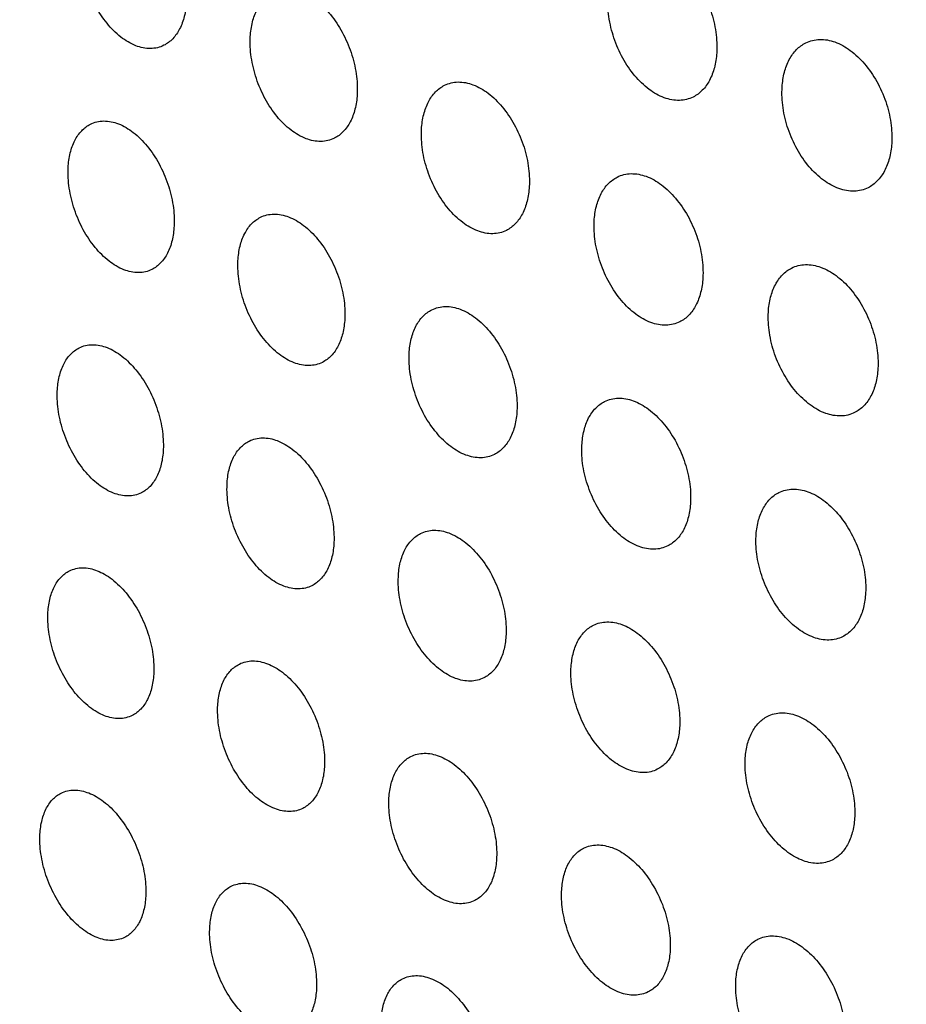
# Model space of a CAD drawing. Units: millimetres. Extents: x -75 to 75, y -90 to 90.
# Drawn here: x -34 to -20, y 19 to 34 of the extents above; entities that cross this region are included whole.
import ezdxf

# ---------------------------------------------------------------- set-up
doc = ezdxf.new("R2010")
doc.units = ezdxf.units.MM
doc.header["$LTSCALE"] = 16.335
doc.layers.get('0').update_dxf_attribs({"linetype": 'CONTINUOUS'})
doc.layers.add('RACCORDO', color=7, linetype='CONTINUOUS')

msp = doc.modelspace()

# ---------------------------------------------------------------- linework, layer by layer
at = {"color": 7, "linetype": 'CONTINUOUS'}
for points, knots in [([(-31.529, 33.814), (-31.561, 33.797), (-31.631, 33.772), (-31.783, 33.754), (-31.991, 33.799), (-32.228, 33.943), (-32.445, 34.164), (-32.628, 34.444), (-32.765, 34.763), (-32.845, 35.098), (-32.858, 35.324), (-32.851, 35.434)], [0, 0, 0, 0, 0.045247, 0.091246, 0.190068, 0.303553, 0.432293, 0.57268, 0.718708, 0.863399, 1, 1, 1, 1]), ([(-24.107, 35.298), (-24.074, 35.315), (-24.002, 35.341), (-23.846, 35.362), (-23.633, 35.32), (-23.39, 35.179), (-23.167, 34.961), (-22.98, 34.682), (-22.84, 34.364), (-22.759, 34.029), (-22.748, 33.802), (-22.755, 33.693)], [0, 0, 0, 0, 0.046264, 0.093259, 0.193647, 0.307837, 0.436449, 0.576068, 0.720937, 0.864379, 1, 1, 1, 1]), ([(-30.157, 33.953), (-30.152, 34.031), (-30.131, 34.181), (-30.058, 34.383), (-29.947, 34.545), (-29.847, 34.621), (-29.795, 34.647)], [0, 0, 0, 0, 0.288918, 0.549916, 0.784329, 1, 1, 1, 1]), ([(-29.795, 34.647), (-29.762, 34.664), (-29.692, 34.689), (-29.539, 34.708), (-29.329, 34.664), (-29.091, 34.52), (-28.871, 34.301), (-28.686, 34.022), (-28.548, 33.703), (-28.467, 33.369), (-28.455, 33.142), (-28.461, 33.033)], [0, 0, 0, 0, 0.045518, 0.091801, 0.191116, 0.304875, 0.433643, 0.573847, 0.719532, 0.863798, 1, 1, 1, 1]), ([(-23.128, 32.993), (-23.161, 32.976), (-23.233, 32.95), (-23.389, 32.93), (-23.602, 32.971), (-23.845, 33.112), (-24.068, 33.33), (-24.255, 33.609), (-24.394, 33.927), (-24.475, 34.262), (-24.487, 34.489), (-24.48, 34.598)], [0, 0, 0, 0, 0.046264, 0.093257, 0.193644, 0.307831, 0.436441, 0.576058, 0.720928, 0.864374, 1, 1, 1, 1]), ([(-31.17, 34.507), (-31.174, 34.428), (-31.195, 34.279), (-31.267, 34.077), (-31.377, 33.915), (-31.477, 33.84), (-31.529, 33.814)], [0, 0, 0, 0, 0.289673, 0.55099, 0.785148, 1, 1, 1, 1]), ([(-28.823, 32.338), (-28.855, 32.322), (-28.925, 32.296), (-29.079, 32.278), (-29.289, 32.322), (-29.527, 32.465), (-29.746, 32.684), (-29.931, 32.963), (-30.069, 33.282), (-30.151, 33.617), (-30.163, 33.843), (-30.157, 33.953)], [0, 0, 0, 0, 0.045514, 0.091793, 0.191101, 0.30485, 0.433615, 0.573819, 0.719509, 0.863787, 1, 1, 1, 1]), ([(-21.716, 33.152), (-21.711, 33.231), (-21.689, 33.381), (-21.613, 33.586), (-21.498, 33.749), (-21.395, 33.826), (-21.341, 33.853)], [0, 0, 0, 0, 0.286179, 0.546211, 0.781641, 1, 1, 1, 1]), ([(-21.341, 33.853), (-21.307, 33.87), (-21.235, 33.896), (-21.078, 33.917), (-20.863, 33.877), (-20.618, 33.737), (-20.394, 33.52), (-20.204, 33.242), (-20.063, 32.924), (-19.982, 32.59), (-19.97, 32.363), (-19.977, 32.253)], [0, 0, 0, 0, 0.046521, 0.093785, 0.194646, 0.309098, 0.437734, 0.577171, 0.721711, 0.864753, 1, 1, 1, 1]), ([(-22.755, 33.693), (-22.76, 33.614), (-22.782, 33.464), (-22.858, 33.26), (-22.972, 33.096), (-23.074, 33.02), (-23.128, 32.993)], [0, 0, 0, 0, 0.286911, 0.547246, 0.782427, 1, 1, 1, 1]), ([(-27.439, 32.483), (-27.435, 32.562), (-27.413, 32.711), (-27.34, 32.914), (-27.228, 33.076), (-27.128, 33.152), (-27.075, 33.179)], [0, 0, 0, 0, 0.288155, 0.548843, 0.783514, 1, 1, 1, 1]), ([(-27.075, 33.179), (-27.042, 33.195), (-26.971, 33.221), (-26.817, 33.241), (-26.606, 33.197), (-26.365, 33.055), (-26.144, 32.837), (-25.957, 32.558), (-25.817, 32.24), (-25.735, 31.906), (-25.723, 31.68), (-25.729, 31.57)], [0, 0, 0, 0, 0.045777, 0.092335, 0.192128, 0.306151, 0.434945, 0.574966, 0.720318, 0.864178, 1, 1, 1, 1]), ([(-20.352, 31.552), (-20.386, 31.535), (-20.458, 31.509), (-20.615, 31.488), (-20.83, 31.529), (-21.075, 31.668), (-21.3, 31.885), (-21.489, 32.163), (-21.63, 32.481), (-21.711, 32.815), (-21.723, 33.042), (-21.716, 33.152)], [0, 0, 0, 0, 0.04652, 0.093784, 0.194643, 0.309092, 0.437726, 0.577161, 0.721703, 0.864749, 1, 1, 1, 1]), ([(-28.461, 33.033), (-28.465, 32.954), (-28.486, 32.805), (-28.559, 32.602), (-28.67, 32.44), (-28.77, 32.364), (-28.823, 32.338)], [0, 0, 0, 0, 0.288911, 0.549911, 0.784326, 1, 1, 1, 1]), ([(-33.047, 31.872), (-33.043, 31.95), (-33.023, 32.099), (-32.952, 32.3), (-32.844, 32.461), (-32.745, 32.536), (-32.694, 32.562)], [0, 0, 0, 0, 0.290207, 0.551579, 0.785463, 1, 1, 1, 1]), ([(-32.694, 32.562), (-32.661, 32.578), (-32.592, 32.603), (-32.44, 32.621), (-32.233, 32.576), (-31.997, 32.432), (-31.779, 32.212), (-31.594, 31.933), (-31.456, 31.614), (-31.374, 31.28), (-31.36, 31.054), (-31.366, 30.945)], [0, 0, 0, 0, 0.045015, 0.090847, 0.189549, 0.303134, 0.432086, 0.5727, 0.718883, 0.863585, 1, 1, 1, 1]), ([(-26.093, 30.874), (-26.126, 30.858), (-26.197, 30.832), (-26.352, 30.813), (-26.563, 30.856), (-26.803, 30.998), (-27.024, 31.216), (-27.211, 31.495), (-27.351, 31.813), (-27.433, 32.147), (-27.445, 32.374), (-27.439, 32.483)], [0, 0, 0, 0, 0.045777, 0.092334, 0.192125, 0.306145, 0.434936, 0.574953, 0.720306, 0.864172, 1, 1, 1, 1]), ([(-19.977, 32.253), (-19.982, 32.175), (-20.005, 32.024), (-20.081, 31.82), (-20.196, 31.656), (-20.298, 31.579), (-20.352, 31.552)], [0, 0, 0, 0, 0.286184, 0.546216, 0.781643, 1, 1, 1, 1]), ([(-31.719, 30.254), (-31.751, 30.238), (-31.821, 30.213), (-31.972, 30.195), (-32.18, 30.241), (-32.416, 30.385), (-32.634, 30.605), (-32.818, 30.884), (-32.957, 31.202), (-33.039, 31.536), (-33.053, 31.763), (-33.047, 31.872)], [0, 0, 0, 0, 0.045014, 0.090846, 0.189547, 0.303129, 0.432076, 0.572687, 0.718871, 0.863578, 1, 1, 1, 1]), ([(-24.332, 31.722), (-24.298, 31.739), (-24.227, 31.765), (-24.071, 31.785), (-23.859, 31.743), (-23.616, 31.602), (-23.393, 31.384), (-23.204, 31.107), (-23.063, 30.789), (-22.98, 30.455), (-22.968, 30.229), (-22.974, 30.119)], [0, 0, 0, 0, 0.046038, 0.09287, 0.193142, 0.30743, 0.436248, 0.576084, 0.721103, 0.864557, 1, 1, 1, 1]), ([(-24.699, 31.025), (-24.694, 31.104), (-24.673, 31.253), (-24.599, 31.457), (-24.486, 31.619), (-24.385, 31.695), (-24.332, 31.722)], [0, 0, 0, 0, 0.287409, 0.547788, 0.782711, 1, 1, 1, 1]), ([(-25.729, 31.57), (-25.734, 31.492), (-25.755, 31.342), (-25.828, 31.139), (-25.94, 30.977), (-26.04, 30.901), (-26.093, 30.874)], [0, 0, 0, 0, 0.288157, 0.548844, 0.783514, 1, 1, 1, 1]), ([(-29.996, 31.082), (-29.964, 31.099), (-29.894, 31.124), (-29.741, 31.142), (-29.532, 31.098), (-29.294, 30.955), (-29.074, 30.736), (-28.888, 30.458), (-28.748, 30.14), (-28.665, 29.806), (-28.651, 29.58), (-28.657, 29.471)], [0, 0, 0, 0, 0.045283, 0.091397, 0.190588, 0.304443, 0.43342, 0.573847, 0.719689, 0.863974, 1, 1, 1, 1]), ([(-30.352, 30.391), (-30.348, 30.469), (-30.329, 30.618), (-30.257, 30.82), (-30.148, 30.981), (-30.048, 31.056), (-29.996, 31.082)], [0, 0, 0, 0, 0.289435, 0.550487, 0.784632, 1, 1, 1, 1]), ([(-23.341, 29.422), (-23.374, 29.406), (-23.445, 29.38), (-23.601, 29.359), (-23.814, 29.402), (-24.056, 29.542), (-24.28, 29.76), (-24.468, 30.038), (-24.609, 30.355), (-24.692, 30.689), (-24.705, 30.916), (-24.699, 31.025)], [0, 0, 0, 0, 0.046038, 0.092869, 0.19314, 0.307424, 0.436238, 0.576072, 0.721092, 0.864552, 1, 1, 1, 1]), ([(-31.366, 30.945), (-31.37, 30.866), (-31.389, 30.718), (-31.46, 30.516), (-31.569, 30.355), (-31.667, 30.28), (-31.719, 30.254)], [0, 0, 0, 0, 0.290207, 0.551578, 0.785461, 1, 1, 1, 1]), ([(-29.013, 28.779), (-29.045, 28.763), (-29.115, 28.737), (-29.268, 28.719), (-29.477, 28.763), (-29.715, 28.906), (-29.935, 29.125), (-30.121, 29.404), (-30.261, 29.722), (-30.344, 30.055), (-30.358, 30.282), (-30.352, 30.391)], [0, 0, 0, 0, 0.045283, 0.091396, 0.190586, 0.304437, 0.43341, 0.573833, 0.719677, 0.863967, 1, 1, 1, 1]), ([(-21.935, 29.578), (-21.93, 29.657), (-21.909, 29.807), (-21.834, 30.01), (-21.721, 30.174), (-21.619, 30.25), (-21.565, 30.277)], [0, 0, 0, 0, 0.286671, 0.546745, 0.781917, 1, 1, 1, 1]), ([(-21.565, 30.277), (-21.532, 30.294), (-21.46, 30.32), (-21.303, 30.341), (-21.089, 30.299), (-20.844, 30.16), (-20.619, 29.943), (-20.429, 29.666), (-20.286, 29.349), (-20.203, 29.016), (-20.19, 28.789), (-20.196, 28.68)], [0, 0, 0, 0, 0.046296, 0.093401, 0.194147, 0.308697, 0.437538, 0.577191, 0.721879, 0.864932, 1, 1, 1, 1]), ([(-22.974, 30.119), (-22.978, 30.041), (-23, 29.891), (-23.074, 29.688), (-23.186, 29.525), (-23.288, 29.449), (-23.341, 29.422)], [0, 0, 0, 0, 0.287411, 0.547791, 0.782712, 1, 1, 1, 1]), ([(-27.635, 28.921), (-27.631, 28.999), (-27.611, 29.148), (-27.539, 29.351), (-27.428, 29.512), (-27.329, 29.588), (-27.276, 29.614)], [0, 0, 0, 0, 0.288671, 0.549408, 0.78381, 1, 1, 1, 1]), ([(-27.276, 29.614), (-27.243, 29.63), (-27.173, 29.656), (-27.019, 29.675), (-26.808, 29.632), (-26.568, 29.49), (-26.346, 29.272), (-26.158, 28.994), (-26.017, 28.677), (-25.933, 28.344), (-25.919, 28.117), (-25.925, 28.008)], [0, 0, 0, 0, 0.045549, 0.091942, 0.191618, 0.30574, 0.434741, 0.574982, 0.720486, 0.864359, 1, 1, 1, 1]), ([(-20.566, 27.982), (-20.599, 27.965), (-20.671, 27.938), (-20.827, 27.918), (-21.041, 27.959), (-21.286, 28.099), (-21.512, 28.315), (-21.702, 28.592), (-21.844, 28.909), (-21.928, 29.243), (-21.941, 29.469), (-21.935, 29.578)], [0, 0, 0, 0, 0.046296, 0.093399, 0.194144, 0.308691, 0.437529, 0.57718, 0.721869, 0.864927, 1, 1, 1, 1]), ([(-28.657, 29.471), (-28.661, 29.393), (-28.681, 29.244), (-28.752, 29.042), (-28.861, 28.88), (-28.961, 28.805), (-29.013, 28.779)], [0, 0, 0, 0, 0.289435, 0.550487, 0.78463, 1, 1, 1, 1]), ([(-33.22, 28.321), (-33.216, 28.399), (-33.197, 28.547), (-33.128, 28.748), (-33.021, 28.909), (-32.923, 28.983), (-32.872, 29.009)], [0, 0, 0, 0, 0.290748, 0.552175, 0.78578, 1, 1, 1, 1]), ([(-32.872, 29.009), (-32.84, 29.025), (-32.771, 29.05), (-32.62, 29.067), (-32.413, 29.022), (-32.177, 28.878), (-31.958, 28.658), (-31.773, 28.38), (-31.633, 28.062), (-31.549, 27.729), (-31.533, 27.503), (-31.538, 27.394)], [0, 0, 0, 0, 0.044781, 0.090446, 0.189028, 0.302712, 0.431873, 0.572712, 0.719051, 0.863767, 1, 1, 1, 1]), ([(-26.283, 27.315), (-26.316, 27.299), (-26.386, 27.273), (-26.541, 27.254), (-26.751, 27.298), (-26.992, 27.439), (-27.213, 27.657), (-27.401, 27.935), (-27.543, 28.253), (-27.626, 28.586), (-27.641, 28.812), (-27.635, 28.921)], [0, 0, 0, 0, 0.045548, 0.091941, 0.191616, 0.305733, 0.43473, 0.574968, 0.720473, 0.864352, 1, 1, 1, 1]), ([(-20.196, 28.68), (-20.2, 28.601), (-20.222, 28.451), (-20.296, 28.248), (-20.41, 28.085), (-20.512, 28.008), (-20.566, 27.982)], [0, 0, 0, 0, 0.286675, 0.54675, 0.78192, 1, 1, 1, 1]), ([(-31.886, 26.707), (-31.918, 26.691), (-31.987, 26.666), (-32.138, 26.648), (-32.346, 26.694), (-32.582, 26.838), (-32.8, 27.057), (-32.985, 27.336), (-33.126, 27.653), (-33.21, 27.986), (-33.225, 28.212), (-33.22, 28.321)], [0, 0, 0, 0, 0.044781, 0.090445, 0.189026, 0.302706, 0.431862, 0.572697, 0.719038, 0.86376, 1, 1, 1, 1]), ([(-24.894, 27.463), (-24.89, 27.541), (-24.87, 27.69), (-24.798, 27.893), (-24.686, 28.055), (-24.586, 28.131), (-24.533, 28.157)], [0, 0, 0, 0, 0.287915, 0.54834, 0.782999, 1, 1, 1, 1]), ([(-24.533, 28.157), (-24.5, 28.174), (-24.429, 28.2), (-24.274, 28.219), (-24.062, 28.177), (-23.819, 28.036), (-23.595, 27.819), (-23.405, 27.542), (-23.263, 27.225), (-23.178, 26.893), (-23.164, 26.666), (-23.17, 26.557)], [0, 0, 0, 0, 0.045811, 0.092481, 0.192638, 0.307025, 0.436049, 0.576105, 0.721273, 0.864738, 1, 1, 1, 1]), ([(-25.925, 28.008), (-25.929, 27.93), (-25.949, 27.781), (-26.021, 27.579), (-26.131, 27.417), (-26.231, 27.342), (-26.283, 27.315)], [0, 0, 0, 0, 0.288672, 0.549408, 0.783809, 1, 1, 1, 1]), ([(-30.525, 26.84), (-30.522, 26.918), (-30.503, 27.066), (-30.433, 27.268), (-30.325, 27.428), (-30.226, 27.503), (-30.175, 27.529)], [0, 0, 0, 0, 0.289966, 0.551071, 0.78494, 1, 1, 1, 1]), ([(-30.175, 27.529), (-30.142, 27.545), (-30.073, 27.57), (-29.92, 27.589), (-29.712, 27.544), (-29.474, 27.401), (-29.253, 27.183), (-29.066, 26.905), (-28.925, 26.588), (-28.84, 26.255), (-28.824, 26.029), (-28.829, 25.92)], [0, 0, 0, 0, 0.045051, 0.091, 0.190073, 0.304027, 0.433213, 0.573864, 0.71986, 0.864157, 1, 1, 1, 1]), ([(-31.538, 27.394), (-31.542, 27.316), (-31.561, 27.168), (-31.63, 26.967), (-31.737, 26.807), (-31.835, 26.732), (-31.886, 26.707)], [0, 0, 0, 0, 0.290748, 0.552174, 0.785779, 1, 1, 1, 1]), ([(-23.531, 25.863), (-23.564, 25.847), (-23.635, 25.821), (-23.79, 25.801), (-24.002, 25.843), (-24.245, 25.984), (-24.468, 26.201), (-24.658, 26.478), (-24.801, 26.795), (-24.886, 27.128), (-24.9, 27.354), (-24.894, 27.463)], [0, 0, 0, 0, 0.045811, 0.09248, 0.192635, 0.307018, 0.436039, 0.576091, 0.721261, 0.864732, 1, 1, 1, 1]), ([(-29.18, 25.231), (-29.212, 25.215), (-29.281, 25.19), (-29.434, 25.172), (-29.643, 25.217), (-29.881, 25.359), (-30.101, 25.578), (-30.288, 25.856), (-30.43, 26.173), (-30.515, 26.505), (-30.53, 26.731), (-30.525, 26.84)], [0, 0, 0, 0, 0.045051, 0.090999, 0.190071, 0.30402, 0.433201, 0.573848, 0.719845, 0.864149, 1, 1, 1, 1]), ([(-21.766, 26.712), (-21.733, 26.729), (-21.662, 26.755), (-21.505, 26.775), (-21.292, 26.734), (-21.047, 26.594), (-20.821, 26.378), (-20.63, 26.102), (-20.486, 25.786), (-20.4, 25.453), (-20.386, 25.227), (-20.391, 25.118)], [0, 0, 0, 0, 0.04607, 0.093014, 0.193645, 0.308288, 0.437331, 0.577206, 0.722045, 0.86511, 1, 1, 1, 1]), ([(-22.13, 26.016), (-22.126, 26.095), (-22.106, 26.244), (-22.033, 26.447), (-21.921, 26.609), (-21.82, 26.685), (-21.766, 26.712)], [0, 0, 0, 0, 0.287177, 0.547295, 0.782205, 1, 1, 1, 1]), ([(-23.17, 26.557), (-23.174, 26.479), (-23.194, 26.33), (-23.266, 26.127), (-23.378, 25.965), (-23.478, 25.89), (-23.531, 25.863)], [0, 0, 0, 0, 0.287917, 0.548342, 0.782999, 1, 1, 1, 1]), ([(-27.807, 25.371), (-27.804, 25.449), (-27.785, 25.597), (-27.715, 25.799), (-27.605, 25.96), (-27.506, 26.035), (-27.454, 26.061)], [0, 0, 0, 0, 0.289206, 0.549992, 0.784119, 1, 1, 1, 1]), ([(-27.454, 26.061), (-27.422, 26.077), (-27.352, 26.103), (-27.198, 26.121), (-26.988, 26.078), (-26.748, 25.936), (-26.525, 25.719), (-26.336, 25.441), (-26.194, 25.125), (-26.108, 24.792), (-26.092, 24.567), (-26.097, 24.458)], [0, 0, 0, 0, 0.045318, 0.091548, 0.191108, 0.305326, 0.434533, 0.574998, 0.720656, 0.864541, 1, 1, 1, 1]), ([(-20.756, 24.422), (-20.789, 24.406), (-20.86, 24.38), (-21.016, 24.359), (-21.23, 24.401), (-21.475, 24.54), (-21.701, 24.756), (-21.892, 25.033), (-22.036, 25.349), (-22.122, 25.681), (-22.136, 25.907), (-22.13, 26.016)], [0, 0, 0, 0, 0.046071, 0.093015, 0.193645, 0.308288, 0.437332, 0.577201, 0.722038, 0.865106, 1, 1, 1, 1]), ([(-28.829, 25.92), (-28.833, 25.842), (-28.852, 25.694), (-28.921, 25.493), (-29.03, 25.332), (-29.128, 25.257), (-29.18, 25.231)], [0, 0, 0, 0, 0.289966, 0.55107, 0.784938, 1, 1, 1, 1]), ([(-33.027, 25.467), (-32.995, 25.483), (-32.927, 25.508), (-32.776, 25.525), (-32.616, 25.489), (-32.464, 25.414), (-32.302, 25.304), (-32.115, 25.116), (-31.928, 24.838), (-31.786, 24.522), (-31.7, 24.19), (-31.684, 23.964), (-31.688, 23.855)], [0, 0, 0, 0, 0.044535, 0.090023, 0.188463, 0.243445, 0.302503, 0.431838, 0.572861, 0.719312, 0.863993, 1, 1, 1, 1]), ([(-33.369, 24.782), (-33.366, 24.86), (-33.349, 25.007), (-33.281, 25.208), (-33.175, 25.367), (-33.078, 25.442), (-33.027, 25.467)], [0, 0, 0, 0, 0.291307, 0.55279, 0.786111, 1, 1, 1, 1]), ([(-26.45, 23.768), (-26.483, 23.751), (-26.553, 23.726), (-26.706, 23.707), (-26.917, 23.751), (-27.157, 23.893), (-27.379, 24.11), (-27.568, 24.387), (-27.711, 24.704), (-27.797, 25.036), (-27.812, 25.262), (-27.807, 25.371)], [0, 0, 0, 0, 0.045318, 0.091547, 0.191105, 0.305321, 0.434526, 0.574986, 0.720643, 0.864533, 1, 1, 1, 1]), ([(-20.391, 25.118), (-20.396, 25.04), (-20.416, 24.89), (-20.489, 24.687), (-20.601, 24.525), (-20.702, 24.449), (-20.756, 24.422)], [0, 0, 0, 0, 0.287172, 0.547289, 0.782199, 1, 1, 1, 1]), ([(-32.03, 23.171), (-32.062, 23.155), (-32.131, 23.13), (-32.281, 23.113), (-32.441, 23.148), (-32.594, 23.224), (-32.755, 23.333), (-32.943, 23.521), (-33.129, 23.799), (-33.271, 24.116), (-33.357, 24.448), (-33.374, 24.674), (-33.369, 24.782)], [0, 0, 0, 0, 0.044534, 0.090019, 0.188454, 0.243432, 0.302487, 0.431817, 0.572836, 0.719291, 0.863984, 1, 1, 1, 1]), ([(-25.067, 23.913), (-25.063, 23.991), (-25.044, 24.139), (-24.973, 24.341), (-24.863, 24.502), (-24.763, 24.578), (-24.711, 24.604)], [0, 0, 0, 0, 0.288427, 0.548899, 0.78329, 1, 1, 1, 1]), ([(-24.711, 24.604), (-24.678, 24.621), (-24.608, 24.646), (-24.453, 24.666), (-24.241, 24.623), (-23.999, 24.482), (-23.775, 24.266), (-23.584, 23.989), (-23.44, 23.673), (-23.353, 23.341), (-23.337, 23.116), (-23.342, 23.007)], [0, 0, 0, 0, 0.045584, 0.092092, 0.192133, 0.306621, 0.435855, 0.576131, 0.721448, 0.864921, 1, 1, 1, 1]), ([(-26.097, 24.458), (-26.101, 24.38), (-26.12, 24.232), (-26.19, 24.03), (-26.299, 23.869), (-26.398, 23.794), (-26.45, 23.768)], [0, 0, 0, 0, 0.289195, 0.549981, 0.784111, 1, 1, 1, 1]), ([(-30.675, 23.301), (-30.672, 23.379), (-30.654, 23.526), (-30.586, 23.727), (-30.479, 23.887), (-30.381, 23.962), (-30.33, 23.987)], [0, 0, 0, 0, 0.290504, 0.551661, 0.785252, 1, 1, 1, 1]), ([(-30.33, 23.987), (-30.298, 24.004), (-30.229, 24.029), (-30.077, 24.046), (-29.869, 24.001), (-29.631, 23.859), (-29.41, 23.641), (-29.221, 23.364), (-29.078, 23.047), (-28.991, 22.715), (-28.975, 22.49), (-28.979, 22.381)], [0, 0, 0, 0, 0.044819, 0.090602, 0.189557, 0.303612, 0.43301, 0.573885, 0.720034, 0.864342, 1, 1, 1, 1]), ([(-31.688, 23.855), (-31.691, 23.778), (-31.709, 23.63), (-31.776, 23.43), (-31.882, 23.27), (-31.979, 23.196), (-32.03, 23.171)], [0, 0, 0, 0, 0.291302, 0.552788, 0.786109, 1, 1, 1, 1]), ([(-23.698, 22.316), (-23.731, 22.299), (-23.801, 22.273), (-23.956, 22.254), (-24.167, 22.297), (-24.41, 22.437), (-24.634, 22.654), (-24.825, 22.93), (-24.969, 23.246), (-25.056, 23.578), (-25.072, 23.804), (-25.067, 23.913)], [0, 0, 0, 0, 0.045583, 0.092091, 0.192131, 0.306614, 0.435842, 0.576114, 0.721433, 0.864914, 1, 1, 1, 1]), ([(-29.324, 21.695), (-29.356, 21.679), (-29.425, 21.654), (-29.577, 21.637), (-29.785, 21.682), (-30.023, 21.824), (-30.244, 22.042), (-30.432, 22.319), (-30.575, 22.636), (-30.662, 22.967), (-30.679, 23.193), (-30.675, 23.301)], [0, 0, 0, 0, 0.044819, 0.090601, 0.189554, 0.303604, 0.432996, 0.573867, 0.720018, 0.864333, 1, 1, 1, 1]), ([(-22.303, 22.466), (-22.299, 22.544), (-22.28, 22.693), (-22.209, 22.895), (-22.098, 23.057), (-21.997, 23.132), (-21.945, 23.159)], [0, 0, 0, 0, 0.287671, 0.547831, 0.782479, 1, 1, 1, 1]), ([(-21.945, 23.159), (-21.911, 23.175), (-21.841, 23.201), (-21.685, 23.221), (-21.472, 23.18), (-21.227, 23.04), (-21.001, 22.825), (-20.808, 22.549), (-20.662, 22.234), (-20.575, 21.902), (-20.559, 21.676), (-20.564, 21.568)], [0, 0, 0, 0, 0.045846, 0.09263, 0.193149, 0.307897, 0.437154, 0.577244, 0.722226, 0.865296, 1, 1, 1, 1]), ([(-23.342, 23.007), (-23.346, 22.929), (-23.365, 22.781), (-23.436, 22.579), (-23.546, 22.417), (-23.645, 22.342), (-23.698, 22.316)], [0, 0, 0, 0, 0.288429, 0.5489, 0.783289, 1, 1, 1, 1]), ([(-27.957, 21.832), (-27.954, 21.909), (-27.936, 22.057), (-27.867, 22.258), (-27.759, 22.419), (-27.661, 22.493), (-27.609, 22.519)], [0, 0, 0, 0, 0.28972, 0.550556, 0.784413, 1, 1, 1, 1]), ([(-27.609, 22.519), (-27.577, 22.535), (-27.508, 22.561), (-27.354, 22.579), (-27.145, 22.535), (-26.905, 22.394), (-26.682, 22.177), (-26.491, 21.9), (-26.347, 21.584), (-26.259, 21.253), (-26.242, 21.028), (-26.247, 20.919)], [0, 0, 0, 0, 0.045089, 0.091154, 0.190598, 0.304921, 0.434343, 0.575029, 0.720836, 0.864727, 1, 1, 1, 1]), ([(-28.979, 22.381), (-28.982, 22.304), (-29, 22.156), (-29.068, 21.956), (-29.175, 21.796), (-29.272, 21.721), (-29.324, 21.695)], [0, 0, 0, 0, 0.290503, 0.55166, 0.78525, 1, 1, 1, 1]), ([(-20.923, 20.875), (-20.956, 20.858), (-21.027, 20.832), (-21.182, 20.812), (-21.395, 20.854), (-21.64, 20.993), (-21.866, 21.209), (-22.059, 21.485), (-22.205, 21.8), (-22.292, 22.132), (-22.308, 22.357), (-22.303, 22.466)], [0, 0, 0, 0, 0.045846, 0.092629, 0.193149, 0.307896, 0.437146, 0.577233, 0.722216, 0.86529, 1, 1, 1, 1]), ([(-33.496, 21.255), (-33.493, 21.332), (-33.477, 21.479), (-33.411, 21.679), (-33.306, 21.838), (-33.21, 21.912), (-33.159, 21.937)], [0, 0, 0, 0, 0.29185, 0.55339, 0.786426, 1, 1, 1, 1]), ([(-33.159, 21.937), (-33.128, 21.953), (-33.059, 21.977), (-32.909, 21.994), (-32.75, 21.958), (-32.598, 21.883), (-32.436, 21.774), (-32.248, 21.586), (-32.06, 21.309), (-31.917, 20.993), (-31.829, 20.661), (-31.811, 20.436), (-31.814, 20.328)], [0, 0, 0, 0, 0.044299, 0.089616, 0.187932, 0.24294, 0.302068, 0.431617, 0.572869, 0.719479, 0.864176, 1, 1, 1, 1]), ([(-26.594, 20.232), (-26.627, 20.215), (-26.696, 20.19), (-26.849, 20.172), (-27.059, 20.216), (-27.299, 20.357), (-27.522, 20.574), (-27.712, 20.851), (-27.857, 21.167), (-27.944, 21.498), (-27.961, 21.723), (-27.957, 21.832)], [0, 0, 0, 0, 0.045088, 0.091153, 0.190595, 0.304913, 0.434328, 0.57501, 0.720819, 0.864718, 1, 1, 1, 1]), ([(-20.564, 21.568), (-20.568, 21.49), (-20.587, 21.341), (-20.658, 21.139), (-20.769, 20.977), (-20.87, 20.901), (-20.923, 20.875)], [0, 0, 0, 0, 0.28769, 0.547853, 0.782494, 1, 1, 1, 1]), ([(-32.151, 19.646), (-32.183, 19.63), (-32.251, 19.606), (-32.401, 19.589), (-32.56, 19.625), (-32.713, 19.7), (-32.874, 19.809), (-33.063, 19.997), (-33.25, 20.274), (-33.394, 20.59), (-33.481, 20.922), (-33.5, 21.147), (-33.496, 21.255)], [0, 0, 0, 0, 0.044298, 0.089615, 0.187928, 0.242935, 0.30206, 0.431604, 0.572853, 0.719464, 0.864169, 1, 1, 1, 1]), ([(-24.866, 21.062), (-24.833, 21.079), (-24.763, 21.104), (-24.609, 21.123), (-24.398, 21.08), (-24.156, 20.94), (-23.931, 20.724), (-23.739, 20.448), (-23.593, 20.133), (-23.505, 19.802), (-23.487, 19.577), (-23.492, 19.468)], [0, 0, 0, 0, 0.045356, 0.091701, 0.191629, 0.306218, 0.435663, 0.576161, 0.721627, 0.865107, 1, 1, 1, 1]), ([(-25.216, 20.374), (-25.213, 20.451), (-25.195, 20.599), (-25.126, 20.801), (-25.017, 20.961), (-24.918, 21.036), (-24.866, 21.062)], [0, 0, 0, 0, 0.288946, 0.549464, 0.783584, 1, 1, 1, 1]), ([(-26.247, 20.919), (-26.25, 20.841), (-26.268, 20.694), (-26.337, 20.493), (-26.444, 20.332), (-26.543, 20.258), (-26.594, 20.232)], [0, 0, 0, 0, 0.28972, 0.550555, 0.784411, 1, 1, 1, 1]), ([(-30.462, 20.457), (-30.43, 20.473), (-30.361, 20.498), (-30.21, 20.516), (-30.002, 20.47), (-29.764, 20.328), (-29.543, 20.11), (-29.353, 19.834), (-29.209, 19.518), (-29.12, 19.187), (-29.102, 18.962), (-29.105, 18.854)], [0, 0, 0, 0, 0.044588, 0.090208, 0.189052, 0.30321, 0.43282, 0.57392, 0.720221, 0.864532, 1, 1, 1, 1]), ([(-30.801, 19.774), (-30.799, 19.851), (-30.782, 19.998), (-30.715, 20.198), (-30.61, 20.358), (-30.513, 20.432), (-30.462, 20.457)], [0, 0, 0, 0, 0.291059, 0.552271, 0.785578, 1, 1, 1, 1]), ([(-23.842, 18.779), (-23.874, 18.763), (-23.945, 18.738), (-24.099, 18.719), (-24.31, 18.762), (-24.552, 18.902), (-24.777, 19.118), (-24.969, 19.394), (-25.115, 19.709), (-25.203, 20.04), (-25.22, 20.265), (-25.216, 20.374)], [0, 0, 0, 0, 0.045355, 0.0917, 0.191626, 0.30621, 0.435648, 0.576141, 0.72161, 0.865098, 1, 1, 1, 1]), ([(-31.814, 20.328), (-31.817, 20.251), (-31.834, 20.104), (-31.9, 19.904), (-32.004, 19.745), (-32.101, 19.671), (-32.151, 19.646)], [0, 0, 0, 0, 0.29185, 0.55339, 0.786425, 1, 1, 1, 1]), ([(-29.445, 18.171), (-29.477, 18.155), (-29.545, 18.13), (-29.697, 18.113), (-29.904, 18.158), (-30.142, 18.3), (-30.364, 18.518), (-30.553, 18.794), (-30.698, 19.11), (-30.787, 19.441), (-30.805, 19.666), (-30.801, 19.774)], [0, 0, 0, 0, 0.044586, 0.090203, 0.189041, 0.303191, 0.432795, 0.573892, 0.720197, 0.864521, 1, 1, 1, 1]), ([(-22.452, 18.927), (-22.449, 19.005), (-22.431, 19.153), (-22.361, 19.355), (-22.252, 19.516), (-22.152, 19.591), (-22.1, 19.617)], [0, 0, 0, 0, 0.288187, 0.54839, 0.782768, 1, 1, 1, 1]), ([(-22.1, 19.617), (-22.067, 19.634), (-21.996, 19.66), (-21.841, 19.679), (-21.628, 19.637), (-21.384, 19.498), (-21.157, 19.283), (-20.963, 19.008), (-20.816, 18.693), (-20.727, 18.362), (-20.709, 18.137), (-20.713, 18.029)], [0, 0, 0, 0, 0.045621, 0.092244, 0.19265, 0.307496, 0.436957, 0.57727, 0.722404, 0.865482, 1, 1, 1, 1]), ([(-23.492, 19.468), (-23.495, 19.391), (-23.513, 19.243), (-23.582, 19.041), (-23.691, 18.881), (-23.79, 18.806), (-23.842, 18.779)], [0, 0, 0, 0, 0.288946, 0.549464, 0.783583, 1, 1, 1, 1]), ([(-28.083, 18.304), (-28.081, 18.382), (-28.064, 18.529), (-27.997, 18.729), (-27.89, 18.889), (-27.793, 18.963), (-27.741, 18.989)], [0, 0, 0, 0, 0.290255, 0.551142, 0.78472, 1, 1, 1, 1]), ([(-27.741, 18.989), (-27.709, 19.005), (-27.64, 19.03), (-27.488, 19.048), (-27.278, 19.004), (-27.038, 18.863), (-26.815, 18.646), (-26.623, 18.37), (-26.478, 18.055), (-26.388, 17.725), (-26.37, 17.5), (-26.373, 17.392)], [0, 0, 0, 0, 0.044858, 0.090759, 0.190087, 0.304514, 0.434149, 0.575059, 0.721017, 0.864915, 1, 1, 1, 1]), ([(-21.066, 17.339), (-21.099, 17.322), (-21.17, 17.297), (-21.325, 17.277), (-21.538, 17.319), (-21.782, 17.458), (-22.009, 17.673), (-22.203, 17.948), (-22.35, 18.263), (-22.439, 18.594), (-22.457, 18.819), (-22.452, 18.927)], [0, 0, 0, 0, 0.04562, 0.092242, 0.192647, 0.307496, 0.436956, 0.577261, 0.722393, 0.865474, 1, 1, 1, 1]), ([(-29.105, 18.854), (-29.108, 18.777), (-29.125, 18.63), (-29.191, 18.43), (-29.297, 18.27), (-29.394, 18.196), (-29.445, 18.171)], [0, 0, 0, 0, 0.291054, 0.552269, 0.785576, 1, 1, 1, 1])]:
    msp.add_open_spline(points, degree=3, knots=knots, dxfattribs=at)
at = {"layer": 'RACCORDO', "color": 7, "linetype": 'CONTINUOUS'}
msp.add_open_spline([(-48.828, 84.627), (-50.272, 83.905), (-53.081, 82.277), (-56.983, 79.326), (-60.547, 75.894), (-63.75, 72.016), (-66.576, 67.726), (-69.014, 63.059), (-71.059, 58.046), (-72.707, 52.719), (-73.957, 47.107), (-74.808, 41.242), (-75.26, 35.154), (-75.315, 28.874), (-74.976, 22.435), (-74.247, 15.872), (-73.133, 9.219), (-71.642, 2.513), (-69.783, -4.209), (-66.818, -13.176), (-62.266, -24.184), (-56.688, -34.732), (-51.652, -42.8), (-47.628, -48.601), (-43.372, -54.13), (-38.908, -59.357), (-34.259, -64.25), (-29.451, -68.783), (-24.507, -72.93), (-17.868, -77.839), (-12.612, -80.993), (-9.026, -82.786)], degree=3, knots=[0, 0, 0, 0, 0.024148, 0.048438, 0.07301, 0.097999, 0.123531, 0.149717, 0.176652, 0.20441, 0.233039, 0.262566, 0.292993, 0.324302, 0.356453, 0.389389, 0.423037, 0.45731, 0.49211, 0.52733, 0.598547, 0.670017, 0.70555, 0.740781, 0.775596, 0.809887, 0.843555, 0.876515, 0.908691, 0.940027, 1, 1, 1, 1], dxfattribs=at)
at = {"layer": 'RACCORDO', "color": 253, "linetype": 'CONTINUOUS'}
msp.add_open_spline([(-10.514, 75.597), (-12.548, 76.614), (-16.613, 78.415), (-22.81, 80.406), (-28.897, 81.602), (-33.882, 81.924), (-37.739, 81.761), (-40.537, 81.437), (-43.264, 80.91), (-45.912, 80.181), (-48.475, 79.253), (-50.946, 78.127), (-53.32, 76.806), (-55.589, 75.293), (-57.75, 73.593), (-59.795, 71.709), (-61.722, 69.647), (-64.149, 66.635), (-66.859, 62.426), (-69.526, 56.809), (-71.622, 50.628), (-73.127, 43.944), (-74.03, 36.82), (-74.324, 29.323), (-74.006, 21.524), (-73.08, 13.497), (-71.555, 5.319), (-69.445, -2.933), (-66.772, -11.18), (-63.56, -19.343), (-59.84, -27.344), (-55.648, -35.106), (-51.024, -42.556), (-46.012, -49.621), (-40.66, -56.235), (-35.019, -62.335), (-29.142, -67.861), (-23.086, -72.762), (-16.908, -76.99), (-12.648, -79.388), (-10.514, -80.455)], degree=3, knots=[0, 0, 0, 0, 0.029477, 0.05752, 0.08421, 0.109694, 0.122058, 0.134208, 0.146183, 0.158024, 0.169774, 0.18148, 0.193189, 0.204946, 0.216798, 0.228789, 0.24096, 0.253347, 0.278888, 0.305644, 0.333759, 0.36331, 0.394311, 0.426721, 0.460457, 0.495392, 0.531373, 0.568217, 0.605724, 0.64368, 0.681858, 0.720031, 0.757969, 0.795448, 0.832253, 0.868184, 0.903062, 0.936732, 0.969073, 1, 1, 1, 1], dxfattribs=at)

doc.saveas('drawing.dxf')
